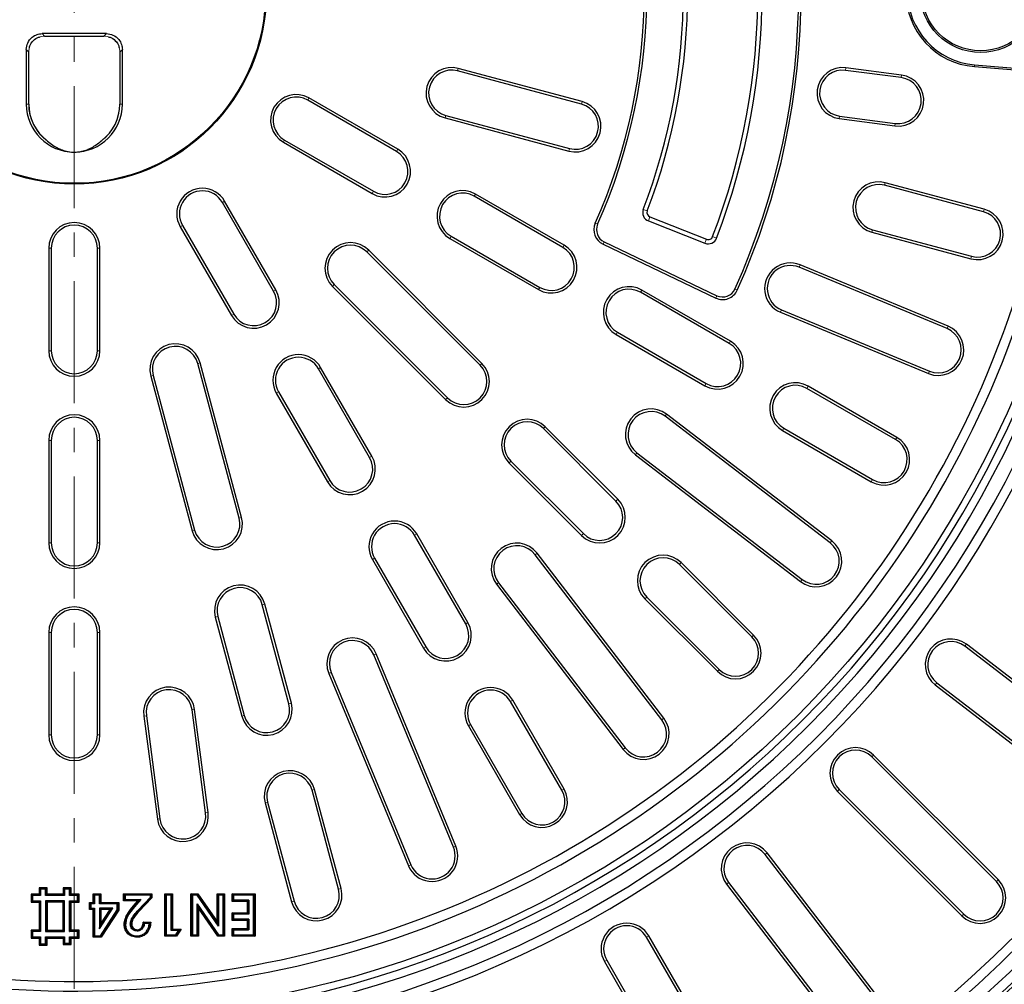
# Model space of a CAD drawing. Units: millimetres. Extents: x 0 to 420, y 0 to 297.
# Drawn here: x 111 to 162, y 139 to 189 of the extents above; entities that cross this region are included whole.
import ezdxf

# ---------------------------------------------------------------- set-up
doc = ezdxf.new("R2010")
doc.units = ezdxf.units.MM
doc.linetypes.add('CENTER', pattern=[10.16, 6.35, -1.27, 1.27, -1.27])

msp = doc.modelspace()

# ---------------------------------------------------------------- linework, layer by layer
at = {"color": 7, "linetype": 'CENTER', "lineweight": 18}
msp.add_line((113.8408, 267.3222), (113.8408, 113.7367), dxfattribs=at)
at = {"color": 7, "linetype": 'Continuous', "lineweight": 25}
for p, q in [((115.5107, 188.7721), (112.171, 188.7721)), ((112.2959, 188.644), (115.3858, 188.644)), ((111.3408, 187.9419), (111.3408, 185.1054)), ((111.4689, 185.1054), (111.4689, 187.8171)), ((116.2128, 187.8171), (116.2128, 185.1054)), ((116.3408, 185.1054), (116.3408, 187.9419)), ((160.6861, 187.0587), (164.1281, 186.7736)), ((160.6934, 187.1465), (164.6351, 186.82)), ((140.2312, 185.1091), (133.7917, 186.8346)), ((140.2659, 185.2386), (133.8264, 186.964)), ((156.8774, 186.4826), (153.9857, 186.8633)), ((156.8949, 186.6154), (154.0031, 186.9961)), ((130.6063, 182.6441), (125.9875, 185.3108)), ((130.6733, 182.7601), (126.0545, 185.4268)), ((133.1709, 184.5176), (139.6104, 182.7922)), ((153.6726, 184.4851), (156.5643, 184.1044)), ((133.1362, 184.3882), (139.5757, 182.6627)), ((153.6551, 184.3523), (156.5468, 183.9716)), ((112.4034, 183.2186), (112.4515, 183.1791)), ((115.2302, 183.1791), (115.2783, 183.2186)), ((124.7212, 183.1174), (129.34, 180.4507)), ((124.7882, 183.2334), (129.407, 180.5668)), ((161.1943, 179.6308), (156.0427, 181.0112)), ((139.3336, 177.7601), (134.7148, 180.4268)), ((161.1596, 179.5014), (156.008, 180.8818)), ((124.2128, 175.3726), (121.5462, 179.9914)), ((124.3289, 175.4396), (121.6622, 180.0584)), ((139.2666, 177.6441), (134.6478, 180.3108)), ((143.7185, 179.0256), (146.665, 177.865)), ((143.8004, 179.2334), (146.7469, 178.0727)), ((119.3528, 178.7251), (122.0195, 174.1063)), ((119.4688, 178.7921), (122.1355, 174.1733)), ((155.3525, 178.4354), (160.5041, 177.055)), ((155.3872, 178.5648), (160.5388, 177.1844)), ((133.3814, 178.1174), (138.0002, 175.4507)), ((133.4484, 178.2334), (138.0672, 175.5668)), ((141.4171, 177.934), (147.2857, 175.1348)), ((112.5075, 177.6054), (112.5075, 172.2721)), ((112.6415, 177.6054), (112.6415, 172.2721)), ((115.0402, 172.2721), (115.0402, 177.6054)), ((115.1742, 172.2721), (115.1742, 177.6054)), ((134.9593, 171.5164), (129.0667, 177.409)), ((135.054, 171.6112), (129.1615, 177.5037)), ((141.3594, 177.8131), (147.228, 175.0139)), ((159.2619, 173.4229), (151.5629, 176.6119)), ((159.3132, 173.5467), (151.6142, 176.7357)), ((127.2759, 175.6181), (133.1684, 169.7256)), ((127.3706, 175.7129), (133.2631, 169.8203)), ((147.9268, 172.6441), (143.308, 175.3108)), ((147.9938, 172.7601), (143.375, 175.4268)), ((150.5937, 174.272), (158.2927, 171.083)), ((150.645, 174.3958), (158.344, 171.2068)), ((142.1087, 173.2334), (146.7275, 170.5668)), ((142.0417, 173.1174), (146.6605, 170.4507)), ((122.4188, 163.5593), (120.262, 171.6087)), ((122.5482, 163.594), (120.3914, 171.6434)), ((129.2128, 166.7124), (126.5462, 171.3312)), ((129.3289, 166.7794), (126.6622, 171.3982)), ((117.8156, 170.9532), (119.9724, 162.9038)), ((117.945, 170.9879), (120.1018, 162.9385)), ((156.5871, 167.6441), (151.9683, 170.3108)), ((156.6541, 167.7601), (152.0353, 170.4268)), ((124.3528, 170.0648), (127.0195, 165.446)), ((124.4688, 170.1318), (127.1355, 165.513)), ((153.1808, 162.2639), (144.5862, 168.8588)), ((153.2624, 162.3702), (144.6677, 168.9651)), ((142.0304, 164.4454), (138.2591, 168.2166)), ((142.1251, 164.5401), (138.3539, 168.3113)), ((150.7019, 168.1174), (155.3207, 165.4507)), ((150.7689, 168.2334), (155.3877, 165.5668)), ((112.5075, 167.6054), (112.5075, 162.2721)), ((112.6415, 167.6054), (112.6415, 162.2721)), ((115.0402, 162.2721), (115.0402, 167.6054)), ((115.1742, 162.2721), (115.1742, 167.6054)), ((143.0443, 166.8495), (151.639, 160.2546)), ((143.1259, 166.9558), (151.7206, 160.3609)), ((136.4682, 166.4257), (140.2395, 162.6545)), ((136.563, 166.5205), (140.3342, 162.7492)), ((134.2128, 158.0521), (131.5462, 162.6709)), ((134.3289, 158.1191), (131.6622, 162.7379)), ((129.4688, 161.4716), (132.1355, 156.8528)), ((144.4187, 153.059), (137.8238, 161.6537)), ((144.525, 153.1406), (137.9301, 161.7352)), ((129.3528, 161.4046), (132.0195, 156.7858)), ((149.1014, 157.3743), (145.3302, 161.1455)), ((149.1962, 157.469), (145.4249, 161.2403)), ((135.8145, 160.1119), (142.4094, 151.5172)), ((135.9208, 160.1934), (142.5157, 151.5988)), ((143.634, 159.4494), (147.4053, 155.6782)), ((125.007, 153.9), (123.6266, 159.0517)), ((125.1364, 153.9347), (123.756, 159.0863)), ((143.5393, 159.3547), (147.3105, 155.5834)), ((121.1802, 158.3961), (122.5606, 153.2445)), ((121.3096, 158.4308), (122.69, 153.2792)), ((112.5075, 157.6054), (112.5075, 152.2721)), ((112.6415, 157.6054), (112.6415, 152.2721)), ((115.0402, 152.2721), (115.0402, 157.6054)), ((115.1742, 152.2721), (115.1742, 157.6054)), ((167.4612, 151.3062), (160.1888, 156.8865)), ((167.5427, 151.4125), (160.2703, 156.9928)), ((133.5728, 146.4356), (129.4271, 156.4443)), ((133.6966, 146.4869), (129.5509, 156.4956)), ((127.0872, 155.4751), (131.2329, 145.4664)), ((127.211, 155.5263), (131.3567, 145.5177)), ((158.647, 154.8772), (165.9194, 149.2969)), ((158.7285, 154.9835), (166.0009, 149.4032)), ((139.2128, 149.3919), (136.5462, 154.0107)), ((139.3289, 149.4589), (136.6622, 154.0777)), ((117.4571, 153.2551), (118.1642, 147.8847)), ((117.59, 153.2726), (118.297, 147.9022)), ((120.6752, 148.2153), (119.9682, 153.5856)), ((120.808, 148.2328), (120.101, 153.6031)), ((134.3528, 152.7443), (137.0195, 148.1255)), ((134.4688, 152.8113), (137.1355, 148.1925)), ((161.9241, 144.7411), (155.4423, 151.2229)), ((161.8294, 144.6464), (155.3475, 151.1282)), ((127.5952, 144.2408), (126.2148, 149.3924)), ((127.7246, 144.2755), (126.3442, 149.4271)), ((153.5567, 149.3373), (160.0385, 142.8555)), ((153.6514, 149.432), (160.1332, 142.9502)), ((123.7684, 148.7369), (125.1488, 143.5853)), ((123.8978, 148.7716), (125.2782, 143.62)), ((155.3764, 138.7787), (149.7961, 146.0511)), ((155.4827, 138.8602), (149.9024, 146.1326)), ((147.8931, 144.5908), (153.4734, 137.3184)), ((112.0627, 144.2551), (112.0039, 144.3139)), ((112.0039, 144.3139), (112.0039, 143.9841)), ((112.4206, 144.3139), (112.0039, 144.3139)), ((112.0773, 144.2405), (112.0627, 144.2551)), ((112.3618, 144.2551), (112.0627, 144.2551)), ((112.0627, 144.2551), (112.0627, 143.9253)), ((112.0773, 144.2405), (112.0773, 143.9107)), ((112.3472, 144.2405), (112.0773, 144.2405)), ((112.3472, 144.2405), (112.3618, 144.2551)), ((112.3472, 143.9107), (112.3472, 144.2405)), ((112.3618, 144.2551), (112.4206, 144.3139)), ((112.3618, 143.9253), (112.3618, 144.2551)), ((112.4206, 143.9841), (112.4206, 144.3139)), ((113.3127, 144.2586), (113.2539, 144.3174)), ((113.6706, 144.3174), (113.2539, 144.3174)), ((113.2539, 144.3174), (113.2539, 143.9841)), ((113.3273, 144.244), (113.3127, 144.2586)), ((113.6118, 144.2586), (113.3127, 144.2586)), ((113.3127, 144.2586), (113.3127, 143.9253)), ((113.5972, 144.244), (113.3273, 144.244)), ((113.3273, 144.244), (113.3273, 143.9107)), ((113.5972, 144.244), (113.6118, 144.2586)), ((113.5972, 143.9107), (113.5972, 144.244)), ((113.6118, 144.2586), (113.6706, 144.3174)), ((113.6118, 143.9253), (113.6118, 144.2586)), ((113.6706, 143.9841), (113.6706, 144.3174)), ((114.8819, 143.9443), (114.8231, 144.0031)), ((114.8231, 143.5508), (114.8231, 144.0031)), ((114.8231, 144.0031), (115.2188, 144.0031)), ((115.1601, 143.9443), (115.2188, 144.0031)), ((115.2188, 144.0031), (115.2188, 143.5508)), ((116.4648, 143.9443), (116.4061, 144.0031)), ((116.4061, 144.0031), (117.876, 144.0031)), ((116.4061, 143.6356), (116.4061, 144.0031)), ((117.8172, 143.9443), (117.876, 144.0031)), ((117.876, 144.0031), (117.876, 143.8026)), ((118.6132, 143.9443), (118.5544, 144.0031)), ((118.5544, 144.0031), (118.9501, 144.0031)), ((118.5544, 141.7982), (118.5544, 144.0031)), ((118.8914, 143.9443), (118.9501, 144.0031)), ((118.9501, 144.0031), (118.9501, 142.1657)), ((119.97, 143.9443), (119.9112, 144.0031)), ((119.9112, 144.0031), (120.2703, 144.0031)), ((119.9112, 141.7982), (119.9112, 144.0031)), ((120.2394, 143.9443), (120.2703, 144.0031)), ((120.2703, 144.0031), (121.2681, 142.5566)), ((121.3268, 143.9443), (121.2681, 144.0031)), ((121.2681, 144.0031), (121.6638, 144.0031)), ((121.2681, 142.5566), (121.2681, 144.0031)), ((121.605, 143.9443), (121.6638, 144.0031)), ((121.6638, 144.0031), (121.6638, 141.7982)), ((122.1183, 143.9443), (122.0595, 144.0031)), ((122.0595, 143.6073), (122.0595, 144.0031)), ((122.0595, 144.0031), (123.2468, 144.0031)), ((123.188, 143.9443), (123.2468, 144.0031)), ((123.2468, 144.0031), (123.2468, 141.7982)), ((147.7868, 144.5093), (153.3671, 137.2369)), ((111.646, 143.9253), (111.5873, 143.9841)), ((112.0039, 143.9841), (111.5873, 143.9841)), ((111.5873, 143.9841), (111.5873, 143.5674)), ((111.646, 143.6262), (111.5873, 143.5674)), ((111.5873, 143.5674), (112.0039, 143.5674)), ((111.6606, 143.9107), (111.646, 143.9253)), ((111.646, 143.9253), (111.646, 143.6262)), ((112.0627, 143.9253), (111.646, 143.9253)), ((111.6606, 143.6408), (111.646, 143.6262)), ((111.646, 143.6262), (112.0627, 143.6262)), ((111.6606, 143.9107), (111.6606, 143.6408)), ((112.0773, 143.9107), (111.6606, 143.9107)), ((111.6606, 143.6408), (112.0773, 143.6408)), ((112.0627, 143.9253), (112.0039, 143.9841)), ((112.0627, 143.6262), (112.0039, 143.5674)), ((112.0039, 143.5674), (112.0039, 142.1077)), ((112.0773, 143.9107), (112.0627, 143.9253)), ((112.0773, 143.6408), (112.0627, 143.6262)), ((112.0627, 143.6262), (112.0627, 142.0489)), ((112.0773, 143.6408), (112.0773, 142.0343)), ((112.3472, 143.9107), (112.3618, 143.9253)), ((113.3273, 143.9107), (112.3472, 143.9107)), ((112.3472, 143.6408), (112.3618, 143.6262)), ((113.3273, 143.6408), (112.3472, 143.6408)), ((112.3472, 143.6408), (112.3472, 142.0343)), ((112.3618, 143.9253), (112.4206, 143.9841)), ((113.3127, 143.9253), (112.3618, 143.9253)), ((113.3127, 143.6262), (112.3618, 143.6262)), ((112.3618, 143.6262), (112.3618, 142.0489)), ((112.3618, 143.6262), (112.4206, 143.5674)), ((113.2539, 143.9841), (112.4206, 143.9841)), ((113.2539, 143.5674), (112.4206, 143.5674)), ((112.4206, 143.5674), (112.4206, 142.1077)), ((113.3127, 143.9253), (113.2539, 143.9841)), ((113.3127, 143.6262), (113.2539, 143.5674)), ((113.2539, 142.1077), (113.2539, 143.5674)), ((113.3273, 143.9107), (113.3127, 143.9253)), ((113.3273, 143.6408), (113.3127, 143.6262)), ((113.3127, 142.0489), (113.3127, 143.6262)), ((113.3273, 142.0343), (113.3273, 143.6408)), ((113.5972, 143.9107), (113.6118, 143.9253)), ((114.0139, 143.9107), (113.5972, 143.9107)), ((113.5972, 143.6408), (114.0139, 143.6408)), ((113.5972, 142.0343), (113.5972, 143.6408)), ((113.5972, 143.6408), (113.6118, 143.6262)), ((113.6118, 143.9253), (113.6706, 143.9841)), ((114.0285, 143.9253), (113.6118, 143.9253)), ((113.6118, 142.0489), (113.6118, 143.6262)), ((113.6118, 143.6262), (114.0285, 143.6262)), ((113.6118, 143.6262), (113.6706, 143.5674)), ((114.0873, 143.9841), (113.6706, 143.9841)), ((113.6706, 142.1077), (113.6706, 143.5674)), ((113.6706, 143.5674), (114.0873, 143.5674)), ((114.0139, 143.9107), (114.0285, 143.9253)), ((114.0139, 143.6408), (114.0139, 143.9107)), ((114.0139, 143.6408), (114.0285, 143.6262)), ((114.0285, 143.9253), (114.0873, 143.9841)), ((114.0285, 143.6262), (114.0285, 143.9253)), ((114.0285, 143.6262), (114.0873, 143.5674)), ((114.0873, 143.5674), (114.0873, 143.9841)), ((114.684, 143.492), (114.6252, 143.5508)), ((114.6252, 143.1833), (114.6252, 143.5508)), ((114.6252, 143.5508), (114.8231, 143.5508)), ((114.6986, 143.4774), (114.684, 143.492)), ((114.684, 143.492), (114.8819, 143.492)), ((114.684, 143.2421), (114.684, 143.492)), ((114.8819, 143.492), (114.8231, 143.5508)), ((114.8964, 143.9297), (114.8819, 143.9443)), ((114.8819, 143.9443), (115.1601, 143.9443)), ((114.8819, 143.492), (114.8819, 143.9443)), ((114.8964, 143.4774), (114.8819, 143.492)), ((114.8964, 143.9297), (114.8964, 143.4774)), ((115.1455, 143.9297), (114.8964, 143.9297)), ((115.1455, 143.9297), (115.1601, 143.9443)), ((115.1455, 143.4774), (115.1455, 143.9297)), ((115.1455, 143.4774), (115.1601, 143.492)), ((115.1601, 143.9443), (115.1601, 143.492)), ((115.1601, 143.492), (115.2188, 143.5508)), ((115.1601, 143.492), (116.0929, 143.492)), ((115.2188, 143.5508), (116.1517, 143.5508)), ((116.0783, 143.4774), (116.0929, 143.492)), ((116.0929, 143.492), (116.1517, 143.5508)), ((116.0929, 143.492), (116.0929, 143.1676)), ((116.1517, 143.5508), (116.1517, 143.1502)), ((116.4648, 143.6944), (116.4061, 143.6356)), ((117.1481, 143.6356), (116.4061, 143.6356)), ((116.4794, 143.9297), (116.4648, 143.9443)), ((116.4648, 143.9443), (117.8172, 143.9443)), ((116.4648, 143.6944), (116.4648, 143.9443)), ((116.4794, 143.709), (116.4648, 143.6944)), ((117.2774, 143.6944), (116.4648, 143.6944)), ((117.8026, 143.9297), (116.4794, 143.9297)), ((116.4794, 143.9297), (116.4794, 143.709)), ((116.4794, 143.709), (117.3095, 143.709)), ((116.918, 143.3719), (117.1481, 143.6356)), ((116.9623, 143.3333), (117.2774, 143.6944)), ((117.3095, 143.709), (116.9733, 143.3237)), ((117.2774, 143.6944), (117.1481, 143.6356)), ((117.1696, 143.1579), (117.8026, 143.8316)), ((117.8172, 143.8258), (117.1803, 143.148)), ((117.876, 143.8026), (117.2232, 143.1078)), ((117.3095, 143.709), (117.2774, 143.6944)), ((117.8026, 143.9297), (117.8172, 143.9443)), ((117.8026, 143.8316), (117.8026, 143.9297)), ((117.8026, 143.8316), (117.8172, 143.8258)), ((117.8172, 143.9443), (117.8172, 143.8258)), ((117.8172, 143.8258), (117.876, 143.8026)), ((118.6277, 143.9297), (118.6132, 143.9443)), ((118.6132, 143.9443), (118.8914, 143.9443)), ((118.6132, 141.857), (118.6132, 143.9443)), ((118.8768, 143.9297), (118.6277, 143.9297)), ((118.6277, 143.9297), (118.6277, 141.8716)), ((118.8768, 143.9297), (118.8914, 143.9443)), ((118.8768, 142.0923), (118.8768, 143.9297)), ((118.8914, 143.9443), (118.8914, 142.1069)), ((119.9846, 143.9297), (119.97, 143.9443)), ((119.97, 141.857), (119.97, 143.9443)), ((119.97, 143.9443), (120.2394, 143.9443)), ((119.9846, 143.9297), (119.9846, 141.8716)), ((120.2318, 143.9297), (119.9846, 143.9297)), ((120.2318, 143.9297), (120.2394, 143.9443)), ((121.3414, 142.321), (120.2318, 143.9297)), ((120.2394, 143.9443), (121.3268, 142.3679)), ((121.3414, 143.9297), (121.3268, 143.9443)), ((121.3268, 142.3679), (121.3268, 143.9443)), ((121.3268, 143.9443), (121.605, 143.9443)), ((121.3414, 143.9297), (121.3414, 142.321)), ((121.5904, 143.9297), (121.3414, 143.9297)), ((121.5904, 143.9297), (121.605, 143.9443)), ((121.5904, 141.8716), (121.5904, 143.9297)), ((121.605, 143.9443), (121.605, 141.857)), ((122.1183, 143.6661), (122.0595, 143.6073)), ((122.851, 143.6073), (122.0595, 143.6073)), ((122.1329, 143.9297), (122.1183, 143.9443)), ((122.1183, 143.9443), (123.188, 143.9443)), ((122.1183, 143.6661), (122.1183, 143.9443)), ((122.1329, 143.6807), (122.1183, 143.6661)), ((122.9098, 143.6661), (122.1183, 143.6661)), ((122.1329, 143.9297), (122.1329, 143.6807)), ((123.1734, 143.9297), (122.1329, 143.9297)), ((122.1329, 143.6807), (122.9244, 143.6807)), ((122.9098, 143.6661), (122.851, 143.6073)), ((122.851, 143.0137), (122.851, 143.6073)), ((122.9244, 143.6807), (122.9098, 143.6661)), ((122.9098, 142.9549), (122.9098, 143.6661)), ((122.9244, 143.6807), (122.9244, 142.9404)), ((123.1734, 143.9297), (123.188, 143.9443)), ((123.1734, 141.8716), (123.1734, 143.9297)), ((123.188, 143.9443), (123.188, 141.857)), ((114.684, 143.2421), (114.6252, 143.1833)), ((114.8231, 143.1833), (114.6252, 143.1833)), ((114.6986, 143.2567), (114.684, 143.2421)), ((114.8819, 143.2421), (114.684, 143.2421)), ((114.6986, 143.4774), (114.6986, 143.2567)), ((114.8964, 143.4774), (114.6986, 143.4774)), ((114.6986, 143.2567), (114.8964, 143.2567)), ((114.8819, 143.2421), (114.8231, 143.1833)), ((114.8231, 141.7417), (114.8231, 143.1833)), ((114.8964, 143.2567), (114.8819, 143.2421)), ((114.8819, 141.8005), (114.8819, 143.2421)), ((114.8964, 143.2567), (114.8964, 141.815)), ((116.0783, 143.4774), (115.1455, 143.4774)), ((115.1455, 143.2567), (115.1455, 142.1856)), ((115.1455, 142.1856), (115.8421, 143.2567)), ((115.8421, 143.2567), (115.1455, 143.2567)), ((115.1455, 143.2567), (115.1601, 143.2421)), ((115.1601, 142.2347), (115.8152, 143.2421)), ((115.8152, 143.2421), (115.1601, 143.2421)), ((115.1601, 143.2421), (115.1601, 142.2347)), ((115.1601, 143.2421), (115.2188, 143.1833)), ((115.1958, 141.815), (116.0783, 143.1719)), ((116.0929, 143.1676), (115.2037, 141.8005)), ((115.7069, 143.1833), (115.2188, 143.1833)), ((115.2188, 143.1833), (115.2188, 142.4329)), ((115.2188, 142.4329), (115.7069, 143.1833)), ((116.1517, 143.1502), (115.2356, 141.7417)), ((115.8152, 143.2421), (115.7069, 143.1833)), ((115.8421, 143.2567), (115.8152, 143.2421)), ((116.0783, 143.1719), (116.0783, 143.4774)), ((116.0783, 143.1719), (116.0929, 143.1676)), ((116.0929, 143.1676), (116.1517, 143.1502)), ((120.2336, 143.4848), (120.2482, 143.4379)), ((120.2336, 143.4848), (121.3459, 141.8716)), ((120.2336, 141.8716), (120.2336, 143.4848)), ((121.3382, 141.857), (120.2482, 143.4379)), ((120.2482, 143.4379), (120.2482, 141.857)), ((120.2482, 143.4379), (120.307, 143.2491)), ((121.3074, 141.7982), (120.307, 143.2491)), ((120.307, 143.2491), (120.307, 141.7982)), ((122.1183, 142.9549), (122.0595, 143.0137)), ((122.0595, 142.618), (122.0595, 143.0137)), ((122.0595, 143.0137), (122.851, 143.0137)), ((122.9098, 142.9549), (122.851, 143.0137)), ((117.4237, 142.5332), (117.8194, 142.5332)), ((117.4787, 142.4744), (117.7567, 142.4744)), ((121.3268, 142.3679), (121.2681, 142.5566)), ((122.1183, 142.6767), (122.0595, 142.618)), ((122.851, 142.618), (122.0595, 142.618)), ((122.1329, 142.9404), (122.1183, 142.9549)), ((122.1183, 142.6767), (122.1183, 142.9549)), ((122.1183, 142.9549), (122.9098, 142.9549)), ((122.1329, 142.6913), (122.1183, 142.6767)), ((122.9098, 142.6767), (122.1183, 142.6767)), ((122.1329, 142.9404), (122.1329, 142.6913)), ((122.9244, 142.9404), (122.1329, 142.9404)), ((122.1329, 142.6913), (122.9244, 142.6913)), ((122.9098, 142.6767), (122.851, 142.618)), ((122.851, 142.194), (122.851, 142.618)), ((122.9244, 142.9404), (122.9098, 142.9549)), ((122.9244, 142.6913), (122.9098, 142.6767)), ((122.9098, 142.1352), (122.9098, 142.6767)), ((122.9244, 142.6913), (122.9244, 142.1206)), ((111.646, 142.0489), (111.5873, 142.1077)), ((112.0039, 142.1077), (111.5873, 142.1077)), ((111.5873, 142.1077), (111.5873, 141.691)), ((111.6606, 142.0343), (111.646, 142.0489)), ((111.646, 142.0489), (111.646, 141.7498)), ((112.0627, 142.0489), (111.646, 142.0489)), ((111.6606, 142.0343), (111.6606, 141.7644)), ((112.0773, 142.0343), (111.6606, 142.0343)), ((112.0627, 142.0489), (112.0039, 142.1077)), ((112.0773, 142.0343), (112.0627, 142.0489)), ((112.3472, 142.0343), (112.3618, 142.0489)), ((112.3472, 142.0343), (113.3273, 142.0343)), ((112.3618, 142.0489), (112.4206, 142.1077)), ((112.3618, 142.0489), (113.3127, 142.0489)), ((112.4206, 142.1077), (113.2539, 142.1077)), ((113.3127, 142.0489), (113.2539, 142.1077)), ((113.3273, 142.0343), (113.3127, 142.0489)), ((113.5972, 142.0343), (113.6118, 142.0489)), ((114.0139, 142.0343), (113.5972, 142.0343)), ((113.6118, 142.0489), (113.6706, 142.1077)), ((114.0285, 142.0489), (113.6118, 142.0489)), ((114.0873, 142.1077), (113.6706, 142.1077)), ((114.0139, 142.0343), (114.0285, 142.0489)), ((114.0139, 141.7644), (114.0139, 142.0343)), ((114.0285, 142.0489), (114.0873, 142.1077)), ((114.0285, 141.7498), (114.0285, 142.0489)), ((114.0873, 141.691), (114.0873, 142.1077)), ((115.1455, 142.1856), (115.1601, 142.2347)), ((115.1601, 142.2347), (115.2188, 142.4329)), ((116.4931, 142.4032), (116.4343, 142.4029)), ((116.7566, 142.4311), (116.7712, 142.431)), ((116.7712, 142.431), (116.8301, 142.4307)), ((117.118, 142.064), (117.1181, 142.0786)), ((117.1181, 142.0786), (117.1185, 142.1374)), ((117.7407, 142.4598), (117.4917, 142.4598)), ((118.8768, 142.0923), (118.8914, 142.1069)), ((119.268, 142.0923), (118.8768, 142.0923)), ((118.8914, 142.1069), (118.9501, 142.1657)), ((118.8914, 142.1069), (119.2947, 142.1069)), ((118.9501, 142.1657), (119.4024, 142.1657)), ((119.1261, 141.8716), (119.268, 142.0923)), ((119.2947, 142.1069), (119.134, 141.857)), ((119.4024, 142.1657), (119.1661, 141.7982)), ((119.268, 142.0923), (119.2947, 142.1069)), ((119.2947, 142.1069), (119.4024, 142.1657)), ((121.3414, 142.321), (121.3268, 142.3679)), ((122.1183, 142.1352), (122.0595, 142.194)), ((122.0595, 142.194), (122.851, 142.194)), ((122.0595, 141.7982), (122.0595, 142.194)), ((122.1329, 142.1206), (122.1183, 142.1352)), ((122.1183, 142.1352), (122.9098, 142.1352)), ((122.1183, 141.857), (122.1183, 142.1352)), ((122.1329, 142.1206), (122.1329, 141.8716)), ((122.9244, 142.1206), (122.1329, 142.1206)), ((122.9098, 142.1352), (122.851, 142.194)), ((122.9244, 142.1206), (122.9098, 142.1352)), ((111.646, 141.7498), (111.5873, 141.691)), ((111.5873, 141.691), (112.0039, 141.691)), ((111.6606, 141.7644), (111.646, 141.7498)), ((111.646, 141.7498), (112.0627, 141.7498)), ((111.6606, 141.7644), (112.0773, 141.7644)), ((112.0627, 141.7498), (112.0039, 141.691)), ((112.0039, 141.691), (112.0039, 141.3227)), ((112.0773, 141.7644), (112.0627, 141.7498)), ((112.0627, 141.7498), (112.0627, 141.3815)), ((112.0773, 141.7644), (112.0773, 141.3961)), ((112.3472, 141.7644), (113.3273, 141.7644)), ((112.3472, 141.3961), (112.3472, 141.7644)), ((112.3472, 141.7644), (112.3618, 141.7498)), ((112.3618, 141.3815), (112.3618, 141.7498)), ((112.3618, 141.7498), (113.3127, 141.7498)), ((112.3618, 141.7498), (112.4206, 141.691)), ((112.4206, 141.691), (113.2539, 141.691)), ((112.4206, 141.3227), (112.4206, 141.691)), ((113.3127, 141.7498), (113.2539, 141.691)), ((113.2539, 141.691), (113.2539, 141.3577)), ((113.3273, 141.7644), (113.3127, 141.7498)), ((113.3127, 141.7498), (113.3127, 141.4165)), ((113.3273, 141.7644), (113.3273, 141.431)), ((113.5972, 141.7644), (114.0139, 141.7644)), ((113.5972, 141.431), (113.5972, 141.7644)), ((113.5972, 141.7644), (113.6118, 141.7498)), ((113.6118, 141.4165), (113.6118, 141.7498)), ((113.6118, 141.7498), (114.0285, 141.7498)), ((113.6118, 141.7498), (113.6706, 141.691)), ((113.6706, 141.691), (114.0873, 141.691)), ((113.6706, 141.3577), (113.6706, 141.691)), ((114.0139, 141.7644), (114.0285, 141.7498)), ((114.0285, 141.7498), (114.0873, 141.691)), ((114.8819, 141.8005), (114.8231, 141.7417)), ((115.2356, 141.7417), (114.8231, 141.7417)), ((114.8964, 141.815), (114.8819, 141.8005)), ((115.2037, 141.8005), (114.8819, 141.8005)), ((114.8964, 141.815), (115.1958, 141.815)), ((115.1958, 141.815), (115.2037, 141.8005)), ((115.2037, 141.8005), (115.2356, 141.7417)), ((117.0963, 141.8005), (117.096, 141.7417)), ((118.6132, 141.857), (118.5544, 141.7982)), ((119.1661, 141.7982), (118.5544, 141.7982)), ((118.6277, 141.8716), (118.6132, 141.857)), ((119.134, 141.857), (118.6132, 141.857)), ((118.6277, 141.8716), (119.1261, 141.8716)), ((119.1261, 141.8716), (119.134, 141.857)), ((119.134, 141.857), (119.1661, 141.7982)), ((119.97, 141.857), (119.9112, 141.7982)), ((120.307, 141.7982), (119.9112, 141.7982)), ((119.9846, 141.8716), (119.97, 141.857)), ((120.2482, 141.857), (119.97, 141.857)), ((119.9846, 141.8716), (120.2336, 141.8716)), ((120.2336, 141.8716), (120.2482, 141.857)), ((120.2482, 141.857), (120.307, 141.7982)), ((121.3382, 141.857), (121.3074, 141.7982)), ((121.6638, 141.7982), (121.3074, 141.7982)), ((121.3459, 141.8716), (121.3382, 141.857)), ((121.605, 141.857), (121.3382, 141.857)), ((121.3459, 141.8716), (121.5904, 141.8716)), ((121.5904, 141.8716), (121.605, 141.857)), ((121.605, 141.857), (121.6638, 141.7982)), ((122.1183, 141.857), (122.0595, 141.7982)), ((123.2468, 141.7982), (122.0595, 141.7982)), ((122.1329, 141.8716), (122.1183, 141.857)), ((123.188, 141.857), (122.1183, 141.857)), ((122.1329, 141.8716), (123.1734, 141.8716)), ((123.1734, 141.8716), (123.188, 141.857)), ((123.188, 141.857), (123.2468, 141.7982)), ((148.2128, 133.8034), (143.6295, 141.742)), ((148.3289, 133.8704), (143.7455, 141.809)), ((112.0627, 141.3815), (112.0039, 141.3227)), ((112.0039, 141.3227), (112.4206, 141.3227)), ((112.0773, 141.3961), (112.0627, 141.3815)), ((112.0627, 141.3815), (112.3618, 141.3815)), ((112.0773, 141.3961), (112.3472, 141.3961)), ((112.3472, 141.3961), (112.3618, 141.3815)), ((112.3618, 141.3815), (112.4206, 141.3227)), ((113.3127, 141.4165), (113.2539, 141.3577)), ((113.2539, 141.3577), (113.6706, 141.3577)), ((113.3273, 141.431), (113.3127, 141.4165)), ((113.3127, 141.4165), (113.6118, 141.4165)), ((113.3273, 141.431), (113.5972, 141.431)), ((113.5972, 141.431), (113.6118, 141.4165)), ((113.6118, 141.4165), (113.6706, 141.3577)), ((141.4361, 140.4756), (146.0195, 132.5371)), ((141.5522, 140.5426), (146.1355, 132.6041))]:
    msp.add_line(p, q, dxfattribs=at)
at = {"color": 8, "linetype": 'Continuous', "lineweight": 18}
for p, q in [((112.171, 188.7721), (112.2959, 188.6472)), ((112.2959, 188.6472), (115.3858, 188.6472)), ((112.2959, 188.6472), (112.2959, 188.644)), ((115.3858, 188.6472), (115.5107, 188.7721)), ((115.3858, 188.6472), (115.3858, 188.644)), ((111.4657, 187.8171), (111.3408, 187.9419)), ((111.4657, 185.1054), (111.4657, 187.8171)), ((111.4657, 187.8171), (111.4689, 187.8171)), ((116.2159, 187.8171), (116.2128, 187.8171)), ((116.3408, 187.9419), (116.2159, 187.8171)), ((116.2159, 187.8171), (116.2159, 185.1054)), ((160.6934, 187.1465), (160.6861, 187.0587)), ((133.7917, 186.8346), (133.8264, 186.964)), ((153.9857, 186.8633), (154.0031, 186.9961)), ((156.8774, 186.4826), (156.8949, 186.6154)), ((111.4657, 185.1054), (111.3408, 185.1054)), ((111.4657, 185.1054), (111.4689, 185.1054)), ((116.2159, 185.1054), (116.2128, 185.1054)), ((116.2159, 185.1054), (116.3408, 185.1054)), ((125.9875, 185.3108), (126.0545, 185.4268)), ((140.2312, 185.1091), (140.2659, 185.2386)), ((133.1709, 184.5176), (133.1362, 184.3882)), ((153.6726, 184.4851), (153.6551, 184.3523)), ((156.5643, 184.1044), (156.5468, 183.9716)), ((124.7882, 183.2334), (124.7212, 183.1174)), ((130.6063, 182.6441), (130.6733, 182.7601)), ((139.6104, 182.7922), (139.5757, 182.6627)), ((156.008, 180.8818), (156.0427, 181.0112)), ((129.407, 180.5668), (129.34, 180.4507)), ((134.6478, 180.3108), (134.7148, 180.4268)), ((121.5462, 179.9914), (121.6622, 180.0584)), ((143.4533, 179.6272), (143.6619, 179.5475)), ((161.1596, 179.5014), (161.1943, 179.6308)), ((141.0789, 178.849), (140.9565, 178.9033)), ((143.7185, 179.0256), (143.8004, 179.2334)), ((119.4688, 178.7921), (119.3528, 178.7251)), ((155.3872, 178.5648), (155.3525, 178.4354)), ((133.4484, 178.2334), (133.3814, 178.1174)), ((141.4171, 177.934), (141.3594, 177.8131)), ((146.665, 177.865), (146.7469, 178.0727)), ((147.2727, 178.1326), (147.0642, 178.2125)), ((112.6415, 177.6054), (112.5075, 177.6054)), ((115.0402, 177.6054), (115.1742, 177.6054)), ((129.0667, 177.409), (129.1615, 177.5037)), ((139.2666, 177.6441), (139.3336, 177.7601)), ((160.5388, 177.1844), (160.5041, 177.055)), ((151.5629, 176.6119), (151.6142, 176.7357)), ((124.2128, 175.3726), (124.3289, 175.4396)), ((127.3706, 175.7129), (127.2759, 175.6181)), ((138.0672, 175.5668), (138.0002, 175.4507)), ((143.308, 175.3108), (143.375, 175.4268)), ((148.2246, 175.4793), (148.3468, 175.4243)), ((147.2857, 175.1348), (147.228, 175.0139)), ((150.645, 174.3958), (150.5937, 174.272)), ((122.1355, 174.1733), (122.0195, 174.1063)), ((142.1087, 173.2334), (142.0417, 173.1174)), ((159.2619, 173.4229), (159.3132, 173.5467)), ((147.9268, 172.6441), (147.9938, 172.7601)), ((112.6415, 172.2721), (112.5075, 172.2721)), ((115.0402, 172.2721), (115.1742, 172.2721)), ((120.262, 171.6087), (120.3914, 171.6434)), ((126.5462, 171.3312), (126.6622, 171.3982)), ((134.9593, 171.5164), (135.054, 171.6112)), ((158.344, 171.2068), (158.2927, 171.083)), ((117.945, 170.9879), (117.8156, 170.9532)), ((146.7275, 170.5668), (146.6605, 170.4507)), ((151.9683, 170.3108), (152.0353, 170.4268)), ((124.4688, 170.1318), (124.3528, 170.0648)), ((133.2631, 169.8203), (133.1684, 169.7256)), ((144.5862, 168.8588), (144.6677, 168.9651)), ((138.2591, 168.2166), (138.3539, 168.3113)), ((150.7689, 168.2334), (150.7019, 168.1174)), ((112.6415, 167.6054), (112.5075, 167.6054)), ((115.0402, 167.6054), (115.1742, 167.6054)), ((156.5871, 167.6441), (156.6541, 167.7601)), ((129.2128, 166.7124), (129.3289, 166.7794)), ((143.1259, 166.9558), (143.0443, 166.8495)), ((136.563, 166.5205), (136.4682, 166.4257)), ((155.3877, 165.5668), (155.3207, 165.4507)), ((127.1355, 165.513), (127.0195, 165.446)), ((142.0304, 164.4454), (142.1251, 164.5401)), ((122.4188, 163.5593), (122.5482, 163.594)), ((120.1018, 162.9385), (119.9724, 162.9038)), ((131.5462, 162.6709), (131.6622, 162.7379)), ((140.3342, 162.7492), (140.2395, 162.6545)), ((112.6415, 162.2721), (112.5075, 162.2721)), ((115.0402, 162.2721), (115.1742, 162.2721)), ((153.1808, 162.2639), (153.2624, 162.3702)), ((129.4688, 161.4716), (129.3528, 161.4046)), ((137.8238, 161.6537), (137.9301, 161.7352)), ((145.3302, 161.1455), (145.4249, 161.2403)), ((135.9208, 160.1934), (135.8145, 160.1119)), ((151.7206, 160.3609), (151.639, 160.2546)), ((143.634, 159.4494), (143.5393, 159.3547)), ((123.6266, 159.0517), (123.756, 159.0863)), ((121.3096, 158.4308), (121.1802, 158.3961)), ((134.2128, 158.0521), (134.3289, 158.1191)), ((112.6415, 157.6054), (112.5075, 157.6054)), ((115.0402, 157.6054), (115.1742, 157.6054)), ((149.1014, 157.3743), (149.1962, 157.469)), ((132.1355, 156.8528), (132.0195, 156.7858)), ((160.1888, 156.8865), (160.2703, 156.9928)), ((129.4271, 156.4443), (129.5509, 156.4956)), ((127.211, 155.5263), (127.0872, 155.4751)), ((147.4053, 155.6782), (147.3105, 155.5834)), ((158.7285, 154.9835), (158.647, 154.8772)), ((125.007, 153.9), (125.1364, 153.9347)), ((136.5462, 154.0107), (136.6622, 154.0777)), ((117.59, 153.2726), (117.4571, 153.2551)), ((119.9682, 153.5856), (120.101, 153.6031)), ((122.69, 153.2792), (122.5606, 153.2445)), ((134.4688, 152.8113), (134.3528, 152.7443)), ((144.4187, 153.059), (144.525, 153.1406)), ((112.6415, 152.2721), (112.5075, 152.2721)), ((115.0402, 152.2721), (115.1742, 152.2721)), ((142.5157, 151.5988), (142.4094, 151.5172)), ((155.3475, 151.1282), (155.4423, 151.2229)), ((126.2148, 149.3924), (126.3442, 149.4271)), ((139.2128, 149.3919), (139.3289, 149.4589)), ((153.6514, 149.432), (153.5567, 149.3373)), ((123.8978, 148.7716), (123.7684, 148.7369)), ((120.6752, 148.2153), (120.808, 148.2328)), ((137.1355, 148.1925), (137.0195, 148.1255)), ((118.297, 147.9022), (118.1642, 147.8847)), ((133.5728, 146.4356), (133.6966, 146.4869)), ((149.7961, 146.0511), (149.9024, 146.1326)), ((131.3567, 145.5177), (131.2329, 145.4664)), ((147.8931, 144.5908), (147.7868, 144.5093)), ((161.8294, 144.6464), (161.9241, 144.7411)), ((127.5952, 144.2408), (127.7246, 144.2755)), ((125.2782, 143.62), (125.1488, 143.5853)), ((116.9623, 143.3333), (116.918, 143.3719)), ((116.9733, 143.3237), (116.9623, 143.3333)), ((117.1696, 143.1579), (117.1803, 143.148)), ((117.1803, 143.148), (117.2232, 143.1078)), ((160.1332, 142.9502), (160.0385, 142.8555)), ((143.6295, 141.742), (143.7455, 141.809)), ((141.5522, 140.5426), (141.4361, 140.4756))]:
    msp.add_line(p, q, dxfattribs=at)
at = {"color": 7, "linetype": 'Continuous', "lineweight": 25, "flags": 128}
for points in [[(116.5077, 142.4033), (116.5033, 142.4033), (116.499, 142.4033), (116.4931, 142.4032)], [(117.0964, 141.8151), (117.0964, 141.8107), (117.0964, 141.8063), (117.0963, 141.8005)]]:
    msp.add_lwpolyline(points, dxfattribs=at)
at = {"color": 7, "linetype": 'Continuous', "lineweight": 25}
for centre, radius in [((113.8408, 190.9388), 71.1667), ((113.8408, 190.9388), 53.25), ((113.8408, 190.9388), 10), ((113.8408, 190.9388), 9.9563), ((161.0075, 190.9388), 3.1482), ((161.0075, 190.9388), 3.0601)]:
    msp.add_circle(centre, radius, dxfattribs=at)
for centre, radius, start, end in [((113.8408, 190.9388), 37.6994, 335.79055, 24.20945), ((113.8408, 190.9388), 37.8333, 335.79055, 24.20945), ((113.8408, 190.9388), 35.5774, 339.04053, 20.95947), ((113.8408, 190.9388), 35.8006, 339.04053, 20.95947), ((113.8408, 190.9388), 29.6667, 336.06565, 23.93435), ((113.8408, 190.9388), 29.8006, 336.06565, 23.93435), ((113.8408, 190.9388), 31.6994, 339.09375, 20.90625), ((113.8408, 190.9388), 31.9226, 339.09375, 20.90625), ((161.0075, 190.9388), 3.8934, 94.73489, 265.26511), ((161.0075, 190.9388), 3.8052, 94.73489, 265.26511), ((113.8408, 190.9388), 71.0119, 181.065207, 268.934793), ((113.8408, 190.9388), 69.3469, 181.090784, 268.909216), ((113.8408, 190.9388), 55.2444, 181.36928, 268.63072), ((113.8408, 190.9388), 71.0119, 271.065207, 358.934793), ((113.8408, 190.9388), 69.3469, 271.090784, 358.909216), ((113.8408, 190.9388), 55.2444, 271.36928, 358.63072), ((113.8408, 190.9388), 70.5119, 181.340995, 268.659005), ((113.8408, 190.9388), 69.8469, 181.353764, 268.646236), ((113.8408, 190.9388), 54.7444, 181.72733, 268.27267), ((113.8408, 190.9388), 54.0167, 181.75061, 268.24939), ((113.8408, 190.9388), 53.6061, 181.65267, 268.34733), ((113.8408, 190.9388), 53.6061, 271.65267, 358.34733), ((113.8408, 190.9388), 54.0167, 271.75061, 358.24939), ((113.8408, 190.9388), 70.5119, 271.340995, 358.659005), ((113.8408, 190.9388), 69.8469, 271.353764, 358.646236), ((113.8408, 190.9388), 54.7444, 271.72733, 358.27267), ((133.4813, 185.6761), 1.3333, 75, 255), ((133.4813, 185.6761), 1.1994, 75, 255), ((153.8291, 185.6742), 1.3333, 82.5, 262.5), ((153.8291, 185.6742), 1.1994, 82.5, 262.5), ((156.7208, 185.2935), 1.3333, 262.5, 82.5), ((156.7208, 185.2935), 1.1994, 262.5, 82.5), ((113.8408, 190.9388), 52, 245.46391, 354.53609), ((113.8408, 190.9388), 51.5, 245.5703, 354.4297), ((125.3878, 184.2721), 1.3333, 60, 240), ((113.8408, 185.1054), 2.5, 180, 270), ((113.8408, 185.1054), 2.372, 180, 232.70768), ((113.8408, 185.1054), 2.5, 270, 0), ((113.8408, 185.1054), 2.372, 307.29365, 0), ((125.3878, 184.2721), 1.1994, 60, 240), ((139.9208, 183.9506), 1.3333, 255, 75), ((139.9208, 183.9506), 1.1994, 255, 75), ((130.0066, 181.6054), 1.3333, 240, 60), ((130.0066, 181.6054), 1.1994, 240, 60), ((155.6976, 179.7233), 1.3333, 75, 255), ((155.6976, 179.7233), 1.1994, 75, 255), ((120.5075, 179.3918), 1.3333, 30, 210), ((120.5075, 179.3918), 1.1994, 30, 210), ((134.0481, 179.2721), 1.3333, 60, 240), ((134.0481, 179.2721), 1.1994, 60, 240), ((143.8898, 179.4604), 0.4673, 159.09375, 248.5), ((143.8898, 179.4604), 0.244, 159.09375, 248.5), ((160.8492, 178.3429), 1.3333, 255, 75), ((160.8492, 178.3429), 1.1994, 255, 75), ((113.8408, 177.6054), 1.3333, 0, 180), ((141.7182, 178.5652), 0.8333, 156.06565, 244.5), ((141.7182, 178.5652), 0.6994, 156.06565, 244.5), ((113.8408, 177.6054), 1.1994, 0, 180), ((128.2187, 176.5609), 1.3333, 45, 225), ((146.8363, 178.2998), 0.4673, 248.5, 339.04053), ((146.8363, 178.2998), 0.244, 248.5, 339.04053), ((128.2187, 176.5609), 1.1994, 45, 225), ((138.6669, 176.6054), 1.3333, 240, 60), ((138.6669, 176.6054), 1.1994, 240, 60), ((151.104, 175.5039), 1.3333, 67.5, 247.5), ((151.104, 175.5039), 1.1994, 67.5, 247.5), ((123.1742, 174.773), 1.3333, 210, 30), ((123.1742, 174.773), 1.1994, 210, 30), ((142.7083, 174.2721), 1.3333, 60, 240), ((142.7083, 174.2721), 1.1994, 60, 240), ((147.5868, 175.766), 0.8333, 244.5, 335.79055), ((147.5868, 175.766), 0.6994, 244.5, 335.79055), ((158.803, 172.3148), 1.3333, 247.5, 67.5), ((158.803, 172.3148), 1.1994, 247.5, 67.5), ((147.3271, 171.6054), 1.3333, 240, 60), ((113.8408, 172.2721), 1.3333, 180, 0), ((113.8408, 172.2721), 1.1994, 180, 0), ((119.1035, 171.2983), 1.3333, 15, 195), ((119.1035, 171.2983), 1.1994, 15, 195), ((147.3271, 171.6054), 1.1994, 240, 60), ((125.5075, 170.7315), 1.3333, 30, 210), ((125.5075, 170.7315), 1.1994, 30, 210), ((134.1112, 170.6684), 1.3333, 225, 45), ((134.1112, 170.6684), 1.1994, 225, 45), ((151.3686, 169.2721), 1.3333, 60, 240), ((151.3686, 169.2721), 1.1994, 60, 240), ((143.856, 167.9073), 1.3333, 52.5, 232.5), ((113.8408, 167.6054), 1.3333, 0, 180), ((113.8408, 167.6054), 1.1994, 0, 180), ((137.4111, 167.3685), 1.3333, 45, 225), ((143.856, 167.9073), 1.1994, 52.5, 232.5), ((137.4111, 167.3685), 1.1994, 45, 225), ((155.9874, 166.6054), 1.3333, 240, 60), ((155.9874, 166.6054), 1.1994, 240, 60), ((128.1742, 166.1127), 1.3333, 210, 30), ((128.1742, 166.1127), 1.1994, 210, 30), ((141.1823, 163.5973), 1.3333, 225, 45), ((141.1823, 163.5973), 1.1994, 225, 45), ((121.2603, 163.2489), 1.3333, 195, 15), ((121.2603, 163.2489), 1.1994, 195, 15), ((130.5075, 162.0713), 1.3333, 30, 210), ((130.5075, 162.0713), 1.1994, 30, 210), ((113.8408, 162.2721), 1.3333, 180, 0), ((113.8408, 162.2721), 1.1994, 180, 0), ((136.8723, 160.9236), 1.3333, 37.5, 217.5), ((136.8723, 160.9236), 1.1994, 37.5, 217.5), ((152.4507, 161.3124), 1.3333, 232.5, 52.5), ((152.4507, 161.3124), 1.1994, 232.5, 52.5), ((144.4821, 160.2975), 1.3333, 45, 225), ((144.4821, 160.2975), 1.1994, 45, 225), ((122.4681, 158.7412), 1.3333, 15, 195), ((122.4681, 158.7412), 1.1994, 15, 195), ((113.8408, 157.6054), 1.3333, 0, 180), ((113.8408, 157.6054), 1.1994, 0, 180), ((133.1742, 157.4524), 1.3333, 210, 30), ((133.1742, 157.4524), 1.1994, 210, 30), ((148.2534, 156.5262), 1.3333, 225, 45), ((148.2534, 156.5262), 1.1994, 225, 45), ((128.319, 155.9853), 1.3333, 22.5, 202.5), ((128.319, 155.9853), 1.1994, 22.5, 202.5), ((159.4586, 155.935), 1.3333, 52.5, 232.5), ((159.4586, 155.935), 1.1994, 52.5, 232.5), ((118.7791, 153.4291), 1.3333, 7.5, 187.5), ((118.7791, 153.4291), 1.1994, 7.5, 187.5), ((135.5075, 153.411), 1.3333, 30, 210), ((135.5075, 153.411), 1.1994, 30, 210), ((123.8485, 153.5896), 1.3333, 195, 15), ((123.8485, 153.5896), 1.1994, 195, 15), ((143.4672, 152.3289), 1.3333, 217.5, 37.5), ((143.4672, 152.3289), 1.1994, 217.5, 37.5), ((113.8408, 152.2721), 1.3333, 180, 0), ((113.8408, 152.2721), 1.1994, 180, 0), ((154.4995, 150.2801), 1.3333, 45, 225), ((154.4995, 150.2801), 1.1994, 45, 225), ((125.0563, 149.082), 1.3333, 15, 195), ((125.0563, 149.082), 1.1994, 15, 195), ((138.1742, 148.7922), 1.3333, 210, 30), ((138.1742, 148.7922), 1.1994, 210, 30), ((119.4861, 148.0588), 1.3333, 187.5, 7.5), ((119.4861, 148.0588), 1.1994, 187.5, 7.5), ((148.8446, 145.3209), 1.3333, 37.5, 217.5), ((132.4648, 145.9766), 1.3333, 202.5, 22.5), ((132.4648, 145.9766), 1.1994, 202.5, 22.5), ((148.8446, 145.3209), 1.1994, 37.5, 217.5), ((160.9813, 143.7983), 1.3333, 225, 45), ((160.9813, 143.7983), 1.1994, 225, 45), ((126.4367, 143.9304), 1.3333, 195, 15), ((126.4367, 143.9304), 1.1994, 195, 15), ((142.5908, 141.1423), 1.3333, 30, 210), ((142.5908, 141.1423), 1.1994, 30, 210)]:
    msp.add_arc(centre, radius, start, end, dxfattribs=at)
at = {"color": 8, "linetype": 'Continuous', "lineweight": 18}
for start, end in [(180, 234.19978), (305.80022, 0)]:
    msp.add_arc((113.8408, 185.1054), 2.3751, start, end, dxfattribs=at)
at = {"color": 7, "linetype": 'Continuous', "lineweight": 25}
for points, knots in [([(111.3408, 187.9419), (111.3554, 188.0598), (111.3857, 188.3046), (111.61, 188.5833), (111.8894, 188.745), (112.0795, 188.7633), (112.171, 188.7721)], [0, 0, 0, 0, 0.2706058, 0.5623086, 0.7893766, 1, 1, 1, 1]), ([(111.5067, 188.0413), (111.512, 188.0737), (111.5349, 188.2133), (111.6987, 188.4142), (111.8996, 188.578), (112.0392, 188.6009), (112.0717, 188.6062)], [0, 0, 0, 0, 0.1163802, 0.5, 0.8836198, 1, 1, 1, 1]), ([(115.5107, 188.7721), (115.6285, 188.7575), (115.8734, 188.7273), (116.152, 188.5029), (116.3138, 188.2235), (116.332, 188.0334), (116.3408, 187.9419)], [0, 0, 0, 0, 0.27060583, 0.5623086, 0.78937655, 1, 1, 1, 1]), ([(115.61, 188.6062), (115.6425, 188.6009), (115.782, 188.578), (115.9829, 188.4142), (116.1467, 188.2133), (116.1696, 188.0737), (116.1749, 188.0413)], [0, 0, 0, 0, 0.11638016, 0.5, 0.88361984, 1, 1, 1, 1]), ([(112.4515, 183.1791), (112.5367, 183.1075), (112.7072, 182.9644), (112.9861, 182.807), (113.275, 182.69), (113.5325, 182.6258), (113.7423, 182.6065), (113.8213, 182.6056), (113.8408, 182.6054)], [0, 0, 0, 0, 0.2525627, 0.5049591, 0.6964415, 0.8894815, 0.972674, 1, 1, 1, 1]), ([(113.8408, 182.6054), (113.9002, 182.6074), (114.0442, 182.6121), (114.2732, 182.6544), (114.509, 182.7271), (114.8558, 182.8829), (115.0733, 183.055), (115.2302, 183.1791)], [0, 0, 0, 0, 0.0828154, 0.2010716, 0.3746438, 0.5490486, 1, 1, 1, 1]), ([(116.4343, 142.4029), (116.4465, 142.5058), (116.4709, 142.7118), (116.6427, 143.0445), (116.8135, 143.2477), (116.918, 143.3719)], [0, 0, 0, 0, 0.2794338, 0.55947, 1, 1, 1, 1]), ([(116.4931, 142.4032), (116.5026, 142.4896), (116.5216, 142.6637), (116.6733, 142.9895), (116.8461, 143.1951), (116.9623, 143.3333)], [0, 0, 0, 0, 0.2439412, 0.4917906, 1, 1, 1, 1]), ([(116.9733, 143.3237), (116.8871, 143.2215), (116.714, 143.0161), (116.5397, 142.7009), (116.5164, 142.4845), (116.5077, 142.4033)], [0, 0, 0, 0, 0.382473, 0.7684309, 1, 1, 1, 1]), ([(116.7566, 142.4311), (116.7657, 142.4987), (116.789, 142.6731), (116.9501, 142.9179), (117.0958, 143.0772), (117.1696, 143.1579)], [0, 0, 0, 0, 0.2377802, 0.6135721, 1, 1, 1, 1]), ([(117.1803, 143.148), (117.0876, 143.0474), (116.9466, 142.8945), (116.8024, 142.6478), (116.7817, 142.5039), (116.7712, 142.431)], [0, 0, 0, 0, 0.4868177, 0.7403441, 1, 1, 1, 1]), ([(117.2232, 143.1078), (117.1213, 142.998), (116.9795, 142.8451), (116.8532, 142.606), (116.8378, 142.4891), (116.8301, 142.4307)], [0, 0, 0, 0, 0.560363, 0.7804933, 1, 1, 1, 1]), ([(117.8194, 142.5332), (117.8075, 142.4211), (117.7838, 142.1974), (117.6091, 141.9263), (117.361, 141.7642), (117.1844, 141.7492), (117.096, 141.7417)], [0, 0, 0, 0, 0.280637, 0.5599264, 0.7797822, 1, 1, 1, 1]), ([(117.7567, 142.4744), (117.7435, 142.386), (117.7175, 142.2115), (117.5984, 142.0196), (117.4686, 141.905), (117.315, 141.8201), (117.184, 141.8084), (117.0963, 141.8005)], [0, 0, 0, 0, 0.2548774, 0.5034058, 0.6275307, 0.7507238, 1, 1, 1, 1]), ([(117.1181, 142.0786), (117.1428, 142.0801), (117.1935, 142.083), (117.2663, 142.1097), (117.3298, 142.1534), (117.3983, 142.2254), (117.4567, 142.3336), (117.4714, 142.428), (117.4787, 142.4744)], [0, 0, 0, 0, 0.1256326, 0.2576927, 0.3891629, 0.5151366, 0.7619585, 1, 1, 1, 1]), ([(117.1185, 142.1374), (117.1704, 142.1464), (117.2744, 142.1645), (117.399, 142.3183), (117.4143, 142.4517), (117.4237, 142.5332)], [0, 0, 0, 0, 0.278751, 0.5592719, 1, 1, 1, 1]), ([(117.4787, 142.4744), (117.4687, 142.4854), (117.4507, 142.505), (117.4319, 142.5246), (117.4237, 142.5332)], [0, 0, 0, 0, 0.5599992, 1, 1, 1, 1]), ([(117.4917, 142.4598), (117.4896, 142.4622), (117.4853, 142.4671), (117.4809, 142.472), (117.4787, 142.4744)], [0, 0, 0, 0, 0.4999999, 1, 1, 1, 1]), ([(117.7407, 142.4598), (117.7434, 142.4622), (117.7488, 142.4671), (117.754, 142.472), (117.7567, 142.4744)], [0, 0, 0, 0, 0.4999998, 1, 1, 1, 1]), ([(117.7567, 142.4744), (117.7685, 142.4854), (117.7896, 142.5049), (117.8103, 142.5245), (117.8194, 142.5332)], [0, 0, 0, 0, 0.5599998, 1, 1, 1, 1]), ([(117.096, 141.7417), (116.998, 141.7516), (116.8022, 141.7713), (116.5852, 141.9533), (116.4603, 142.1739), (116.443, 142.3266), (116.4343, 142.4029)], [0, 0, 0, 0, 0.2797738, 0.5589845, 0.7796272, 1, 1, 1, 1]), ([(117.0963, 141.8005), (117.0063, 141.8093), (116.8283, 141.8269), (116.6308, 141.9927), (116.5171, 142.1935), (116.5011, 142.3334), (116.4931, 142.4032)], [0, 0, 0, 0, 0.28139364, 0.55693099, 0.77868547, 1, 1, 1, 1]), ([(116.5077, 142.4033), (116.5154, 142.3356), (116.5314, 142.195), (116.6345, 142.0168), (116.779, 141.8878), (116.9384, 141.8231), (117.0471, 141.8176), (117.0964, 141.8151)], [0, 0, 0, 0, 0.2195363, 0.455871, 0.6481059, 0.8403662, 1, 1, 1, 1]), ([(117.118, 142.064), (117.0708, 142.0682), (116.9847, 142.076), (116.8766, 142.1434), (116.8011, 142.2329), (116.7616, 142.3342), (116.7581, 142.4021), (116.7566, 142.4311)], [0, 0, 0, 0, 0.24421142, 0.44548937, 0.64641842, 0.84842019, 1, 1, 1, 1]), ([(116.7712, 142.431), (116.7752, 142.3859), (116.7812, 142.3171), (116.8222, 142.2336), (116.8663, 142.1781), (116.9211, 142.1324), (117.0035, 142.0885), (117.0728, 142.0825), (117.1181, 142.0786)], [0, 0, 0, 0, 0.2437802, 0.3707729, 0.4995108, 0.6270085, 0.7561479, 1, 1, 1, 1]), ([(116.8301, 142.4307), (116.8343, 142.3874), (116.8428, 142.301), (116.9188, 142.2018), (117.0165, 142.145), (117.0845, 142.1399), (117.1185, 142.1374)], [0, 0, 0, 0, 0.27990671, 0.55917054, 0.77938745, 1, 1, 1, 1]), ([(117.0964, 141.8151), (117.1642, 141.8197), (117.2963, 141.8288), (117.4746, 141.9203), (117.6149, 142.064), (117.7084, 142.2505), (117.73, 142.3902), (117.7407, 142.4598)], [0, 0, 0, 0, 0.2007229, 0.3909531, 0.5807593, 0.7911515, 1, 1, 1, 1]), ([(117.4917, 142.4598), (117.4781, 142.3923), (117.4555, 142.2798), (117.361, 142.1572), (117.2605, 142.0864), (117.1752, 142.0658), (117.1276, 142.0643), (117.118, 142.064)], [0, 0, 0, 0, 0.3418137, 0.5692923, 0.7601004, 0.951399, 1, 1, 1, 1])]:
    msp.add_open_spline(points, degree=3, knots=knots, dxfattribs=at)
at = {"color": 8, "linetype": 'Continuous', "lineweight": 18}
for points in [[(111.4657, 187.8171), (111.476, 187.9222), (111.4918, 188.0846), (111.5951, 188.2791), (111.7016, 188.4113), (111.8338, 188.5178), (112.0283, 188.6211), (112.1907, 188.6369), (112.2959, 188.6472)], [(115.3858, 188.6472), (115.491, 188.6369), (115.6533, 188.6211), (115.8479, 188.5178), (115.98, 188.4113), (116.0865, 188.2791), (116.1898, 188.0846), (116.2057, 187.9222), (116.2159, 187.8171)]]:
    msp.add_open_spline(points, degree=3, knots=[0, 0, 0, 0, 0.2405559, 0.371336, 0.5, 0.6286583, 0.7594441, 1, 1, 1, 1], dxfattribs=at)

doc.saveas('drawing.dxf')
